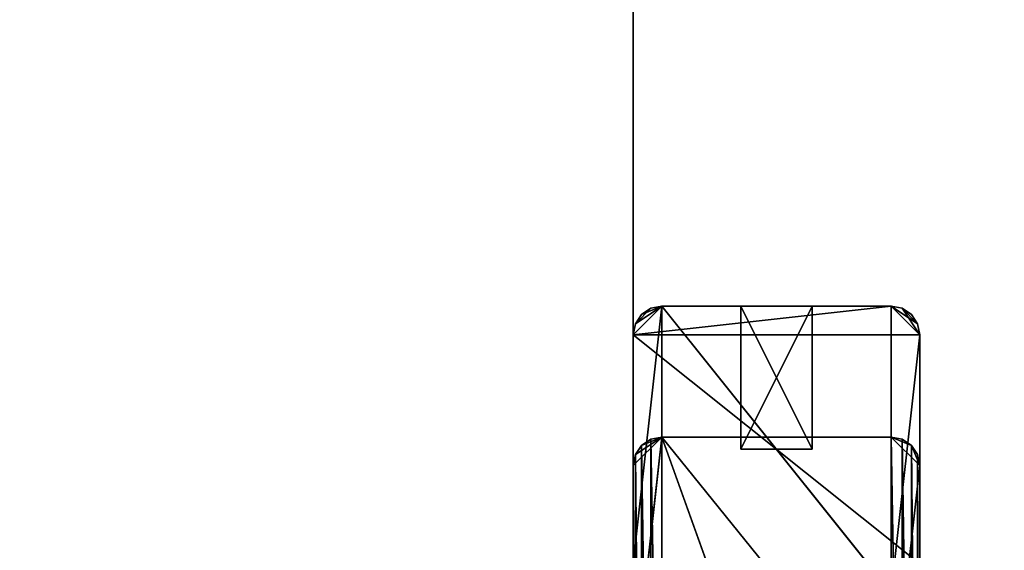
# Model space of a CAD drawing. Units: millimetres. Extents: x 16 to 5916, y -4038 to -22.
# Drawn here: x 1301 to 1645, y -2215 to -2030 of the extents above; entities that cross this region are included whole.
import ezdxf

# ---------------------------------------------------------------- set-up
doc = ezdxf.new("R2010")
doc.units = ezdxf.units.MM
doc.header["$LTSCALE"] = 25.4
doc.layers.get('0').update_dxf_attribs({"true_color": 0xffffff})

# ---------------------------------------------------------------- blocks, each defined once
blk = doc.blocks.new('___006392.STL')
at = {"color": 0}
for p, q in [((1515.53, -4037.77, 502.5), (1515.53, -21.77, 502.5)), ((1515.53, -4037.77, 502.5), (1515.53, -21.77, 502.5)), ((1515.53, -4037.77, 501.5), (1515.53, -21.77, 501.5)), ((1515.53, -4037.77, 501.5), (1515.53, -21.77, 501.5)), ((1553.03, -2129.71, 697.5), (1578.03, -2129.71, 697.5)), ((1578.03, -2129.71, 697.5), (1553.03, -2129.71, 2.5)), ((1553.03, -2129.71, 2.5), (1553.03, -2129.71, 697.5)), ((1578.03, -2129.71, 697.5), (1553.03, -2129.71, 2.5)), ((1578.03, -2129.71, 2.5), (1553.03, -2129.71, 2.5)), ((1553.03, -2179.71, 697.5), (1553.03, -2129.71, 697.5)), ((1553.03, -2129.71, 697.5), (1553.03, -2179.71, 2.5)), ((1553.03, -2129.71, 697.5), (1553.03, -2179.71, 2.5)), ((1553.03, -2129.71, 2.5), (1553.03, -2129.71, 697.5)), ((1553.03, -2129.71, 2.5), (1553.03, -2179.71, 2.5)), ((1553.03, -2129.71, 697.5), (1578.03, -2129.71, 697.5)), ((1553.03, -2129.71, 697.5), (1578.03, -2179.71, 697.5)), ((1553.03, -2129.71, 697.5), (1578.03, -2179.71, 697.5)), ((1553.03, -2179.71, 697.5), (1553.03, -2129.71, 697.5)), ((1578.03, -2129.71, 2.5), (1553.03, -2129.71, 2.5)), ((1578.03, -2129.71, 2.5), (1553.03, -2179.71, 2.5)), ((1553.03, -2129.71, 2.5), (1553.03, -2179.71, 2.5)), ((1578.03, -2129.71, 2.5), (1553.03, -2179.71, 2.5)), ((1578.03, -2129.71, 697.5), (1578.03, -2179.71, 697.5)), ((1578.03, -2179.71, 697.5), (1578.03, -2129.71, 2.5)), ((1578.03, -2129.71, 2.5), (1578.03, -2129.71, 697.5)), ((1578.03, -2179.71, 697.5), (1578.03, -2129.71, 2.5)), ((1578.03, -2179.71, 2.5), (1578.03, -2129.71, 2.5)), ((1578.03, -2129.71, 2.5), (1578.03, -2129.71, 697.5)), ((1578.03, -2129.71, 697.5), (1578.03, -2179.71, 697.5)), ((1578.03, -2179.71, 2.5), (1578.03, -2129.71, 2.5)), ((1578.03, -2179.71, 697.5), (1553.03, -2179.71, 697.5)), ((1553.03, -2179.71, 697.5), (1578.03, -2179.71, 2.5)), ((1553.03, -2179.71, 697.5), (1578.03, -2179.71, 2.5)), ((1553.03, -2179.71, 697.5), (1553.03, -2179.71, 2.5)), ((1553.03, -2179.71, 2.5), (1578.03, -2179.71, 2.5)), ((1553.03, -2179.71, 697.5), (1553.03, -2179.71, 2.5)), ((1578.03, -2179.71, 697.5), (1553.03, -2179.71, 697.5)), ((1553.03, -2179.71, 2.5), (1578.03, -2179.71, 2.5)), ((1578.03, -2179.71, 2.5), (1578.03, -2179.71, 697.5)), ((1578.03, -2179.71, 2.5), (1578.03, -2179.71, 697.5))]:
    blk.add_line(p, q, dxfattribs=at)
at = {"color": 35, "true_color": 0xad703d}
for p, q in [((1525.53, -2129.71, 952.5), (1515.53, -2139.71, 952.5)), ((1515.53, -2139.71, 952.5), (1605.53, -2129.71, 952.5)), ((1525.53, -2129.71, 952.5), (1515.53, -2139.71, 952.5)), ((1515.53, -2139.71, 952.5), (1605.53, -2129.71, 952.5)), ((1515.53, -2219.71, 552.5), (1525.53, -2129.71, 552.5)), ((1525.53, -2129.71, 552.5), (1515.53, -2139.71, 552.5)), ((1525.53, -2129.71, 552.5), (1515.53, -2139.71, 552.5)), ((1515.53, -2219.71, 552.5), (1525.53, -2129.71, 552.5)), ((1516.29, -2135.88, 952.5), (1525.53, -2129.71, 952.5)), ((1516.29, -2135.88, 952.5), (1525.53, -2129.71, 952.5)), ((1525.53, -2129.71, 552.5), (1516.29, -2135.88, 552.5)), ((1525.53, -2129.71, 552.5), (1516.29, -2135.88, 552.5)), ((1518.46, -2132.63, 952.5), (1525.53, -2129.71, 952.5)), ((1518.46, -2132.63, 952.5), (1525.53, -2129.71, 952.5)), ((1525.53, -2129.71, 552.5), (1521.7, -2130.47, 552.5)), ((1521.7, -2130.47, 552.5), (1525.53, -2129.71, 952.5)), ((1521.7, -2130.47, 552.5), (1525.53, -2129.71, 952.5)), ((1521.7, -2130.47, 952.5), (1525.53, -2129.71, 952.5)), ((1521.7, -2130.47, 952.5), (1525.53, -2129.71, 952.5)), ((1525.53, -2129.71, 552.5), (1521.7, -2130.47, 552.5)), ((1525.53, -2129.71, 952.5), (1605.53, -2129.71, 952.5)), ((1605.53, -2129.71, 952.5), (1525.53, -2129.71, 552.5)), ((1525.53, -2129.71, 552.5), (1525.53, -2129.71, 952.5)), ((1605.53, -2129.71, 952.5), (1525.53, -2129.71, 552.5)), ((1605.53, -2129.71, 552.5), (1525.53, -2129.71, 552.5)), ((1525.53, -2129.71, 552.5), (1525.53, -2129.71, 952.5)), ((1525.53, -2129.71, 952.5), (1605.53, -2129.71, 952.5)), ((1605.53, -2229.71, 552.5), (1525.53, -2129.71, 552.5)), ((1605.53, -2129.71, 552.5), (1525.53, -2129.71, 552.5)), ((1605.53, -2229.71, 552.5), (1525.53, -2129.71, 552.5)), ((1525.53, -2229.71, 552.5), (1525.53, -2129.71, 552.5)), ((1525.53, -2229.71, 552.5), (1525.53, -2129.71, 552.5)), ((1609.36, -2130.47, 552.5), (1605.53, -2129.71, 552.5)), ((1605.53, -2129.71, 552.5), (1609.36, -2130.47, 952.5)), ((1605.53, -2129.71, 552.5), (1609.36, -2130.47, 952.5)), ((1605.53, -2129.71, 552.5), (1605.53, -2129.71, 952.5)), ((1605.53, -2129.71, 952.5), (1609.36, -2130.47, 952.5)), ((1605.53, -2129.71, 552.5), (1605.53, -2129.71, 952.5)), ((1605.53, -2129.71, 952.5), (1609.36, -2130.47, 952.5)), ((1605.53, -2129.71, 952.5), (1614.77, -2135.88, 952.5)), ((1605.53, -2129.71, 952.5), (1614.77, -2135.88, 952.5)), ((1605.53, -2129.71, 952.5), (1615.53, -2139.71, 952.5)), ((1605.53, -2129.71, 952.5), (1615.53, -2139.71, 952.5)), ((1615.53, -2139.71, 552.5), (1605.53, -2129.71, 552.5)), ((1609.36, -2130.47, 552.5), (1605.53, -2129.71, 552.5)), ((1615.53, -2139.71, 552.5), (1605.53, -2129.71, 552.5)), ((1605.53, -2229.71, 552.5), (1605.53, -2129.71, 552.5)), ((1605.53, -2229.71, 552.5), (1605.53, -2129.71, 552.5)), ((1521.7, -2130.47, 552.5), (1516.29, -2135.88, 552.5)), ((1521.7, -2130.47, 552.5), (1516.29, -2135.88, 552.5)), ((1518.46, -2132.63, 552.5), (1516.29, -2135.88, 552.5)), ((1516.29, -2135.88, 552.5), (1518.46, -2132.63, 952.5)), ((1516.29, -2135.88, 552.5), (1518.46, -2132.63, 952.5)), ((1516.29, -2135.88, 952.5), (1518.46, -2132.63, 952.5)), ((1516.29, -2135.88, 952.5), (1518.46, -2132.63, 952.5)), ((1518.46, -2132.63, 552.5), (1516.29, -2135.88, 552.5)), ((1521.7, -2130.47, 552.5), (1518.46, -2132.63, 552.5)), ((1518.46, -2132.63, 552.5), (1521.7, -2130.47, 952.5)), ((1518.46, -2132.63, 552.5), (1521.7, -2130.47, 952.5)), ((1518.46, -2132.63, 952.5), (1521.7, -2130.47, 952.5)), ((1518.46, -2132.63, 952.5), (1521.7, -2130.47, 952.5)), ((1521.7, -2130.47, 552.5), (1518.46, -2132.63, 552.5)), ((1518.46, -2132.63, 552.5), (1518.46, -2132.63, 952.5)), ((1518.46, -2132.63, 552.5), (1518.46, -2132.63, 952.5)), ((1521.7, -2130.47, 552.5), (1521.7, -2130.47, 952.5)), ((1521.7, -2130.47, 552.5), (1521.7, -2130.47, 952.5)), ((1612.6, -2132.63, 552.5), (1609.36, -2130.47, 552.5)), ((1609.36, -2130.47, 552.5), (1612.6, -2132.63, 952.5)), ((1609.36, -2130.47, 552.5), (1612.6, -2132.63, 952.5)), ((1609.36, -2130.47, 552.5), (1609.36, -2130.47, 952.5)), ((1609.36, -2130.47, 952.5), (1612.6, -2132.63, 952.5)), ((1609.36, -2130.47, 552.5), (1609.36, -2130.47, 952.5)), ((1609.36, -2130.47, 952.5), (1612.6, -2132.63, 952.5)), ((1609.36, -2130.47, 952.5), (1614.77, -2135.88, 952.5)), ((1609.36, -2130.47, 952.5), (1614.77, -2135.88, 952.5)), ((1614.77, -2135.88, 552.5), (1609.36, -2130.47, 552.5)), ((1612.6, -2132.63, 552.5), (1609.36, -2130.47, 552.5)), ((1614.77, -2135.88, 552.5), (1609.36, -2130.47, 552.5)), ((1615.53, -2139.71, 552.5), (1609.36, -2130.47, 552.5)), ((1615.53, -2139.71, 552.5), (1609.36, -2130.47, 552.5)), ((1614.77, -2135.88, 552.5), (1612.6, -2132.63, 552.5)), ((1612.6, -2132.63, 552.5), (1614.77, -2135.88, 952.5)), ((1612.6, -2132.63, 552.5), (1614.77, -2135.88, 952.5)), ((1612.6, -2132.63, 552.5), (1612.6, -2132.63, 952.5)), ((1612.6, -2132.63, 952.5), (1614.77, -2135.88, 952.5)), ((1612.6, -2132.63, 552.5), (1612.6, -2132.63, 952.5)), ((1612.6, -2132.63, 952.5), (1614.77, -2135.88, 952.5)), ((1614.77, -2135.88, 552.5), (1612.6, -2132.63, 552.5)), ((1516.29, -2135.88, 552.5), (1515.53, -2139.71, 552.5)), ((1515.53, -2139.71, 552.5), (1516.29, -2135.88, 952.5)), ((1515.53, -2139.71, 552.5), (1516.29, -2135.88, 952.5)), ((1515.53, -2139.71, 952.5), (1516.29, -2135.88, 952.5)), ((1515.53, -2139.71, 952.5), (1516.29, -2135.88, 952.5)), ((1516.29, -2135.88, 552.5), (1515.53, -2139.71, 552.5)), ((1516.29, -2135.88, 552.5), (1516.29, -2135.88, 952.5)), ((1516.29, -2135.88, 552.5), (1516.29, -2135.88, 952.5)), ((1615.53, -2139.71, 552.5), (1614.77, -2135.88, 552.5)), ((1614.77, -2135.88, 552.5), (1615.53, -2139.71, 952.5)), ((1614.77, -2135.88, 552.5), (1615.53, -2139.71, 952.5)), ((1614.77, -2135.88, 552.5), (1614.77, -2135.88, 952.5)), ((1614.77, -2135.88, 952.5), (1615.53, -2139.71, 952.5)), ((1614.77, -2135.88, 552.5), (1614.77, -2135.88, 952.5)), ((1614.77, -2135.88, 952.5), (1615.53, -2139.71, 952.5)), ((1615.53, -2139.71, 552.5), (1614.77, -2135.88, 552.5)), ((1515.53, -2139.71, 552.5), (1515.53, -2139.71, 952.5)), ((1515.53, -2219.71, 952.5), (1515.53, -2139.71, 952.5)), ((1515.53, -2139.71, 952.5), (1515.53, -2219.71, 552.5)), ((1515.53, -2139.71, 952.5), (1515.53, -2219.71, 552.5)), ((1515.53, -2139.71, 552.5), (1515.53, -2139.71, 952.5)), ((1515.53, -2139.71, 552.5), (1515.53, -2219.71, 552.5)), ((1515.53, -2139.71, 952.5), (1615.53, -2139.71, 952.5)), ((1515.53, -2139.71, 952.5), (1615.53, -2139.71, 952.5)), ((1515.53, -2139.71, 952.5), (1615.53, -2219.71, 952.5)), ((1515.53, -2139.71, 952.5), (1615.53, -2219.71, 952.5)), ((1515.53, -2219.71, 952.5), (1515.53, -2139.71, 952.5)), ((1515.53, -2139.71, 552.5), (1515.53, -2219.71, 552.5)), ((1605.53, -2229.71, 552.5), (1615.53, -2139.71, 552.5)), ((1605.53, -2229.71, 552.5), (1615.53, -2139.71, 552.5)), ((1615.53, -2139.71, 952.5), (1615.53, -2139.71, 552.5)), ((1615.53, -2139.71, 952.5), (1615.53, -2219.71, 952.5)), ((1615.53, -2219.71, 952.5), (1615.53, -2139.71, 552.5)), ((1615.53, -2139.71, 952.5), (1615.53, -2139.71, 552.5)), ((1615.53, -2219.71, 952.5), (1615.53, -2139.71, 552.5)), ((1615.53, -2219.71, 552.5), (1615.53, -2139.71, 552.5)), ((1615.53, -2139.71, 952.5), (1615.53, -2219.71, 952.5)), ((1615.53, -2219.71, 552.5), (1615.53, -2139.71, 552.5)), ((1515.53, -2185.33, 554.9), (1525.53, -2175.43, 556.3)), ((1525.53, -2175.43, 556.3), (1515.53, -2264.55, 543.77)), ((1515.53, -2185.33, 554.9), (1525.53, -2175.43, 556.3)), ((1525.53, -2175.43, 556.3), (1515.53, -2264.55, 543.77)), ((1516.29, -2181.54, 555.44), (1525.53, -2175.43, 556.3)), ((1516.29, -2181.54, 555.44), (1525.53, -2175.43, 556.3)), ((1518.46, -2178.33, 555.89), (1516.29, -2181.54, 555.44)), ((1518.46, -2178.33, 555.89), (1516.29, -2181.54, 555.44)), ((1518.46, -2178.33, 555.89), (1525.53, -2175.43, 556.3)), ((1518.46, -2178.33, 555.89), (1525.53, -2175.43, 556.3)), ((1521.7, -2176.18, 556.19), (1518.46, -2178.33, 555.89)), ((1521.7, -2176.18, 556.19), (1518.46, -2178.33, 555.89)), ((1518.46, -2178.33, 555.89), (1521.7, -2398.86, 2140.62)), ((1518.46, -2178.33, 555.89), (1521.7, -2398.86, 2140.62)), ((1518.46, -2178.33, 555.89), (1518.46, -2401.01, 2140.32)), ((1518.46, -2178.33, 555.89), (1518.46, -2401.01, 2140.32)), ((1525.53, -2175.43, 556.3), (1521.7, -2176.18, 556.19)), ((1525.53, -2175.43, 556.3), (1521.7, -2176.18, 556.19)), ((1521.7, -2176.18, 556.19), (1525.53, -2398.11, 2140.72)), ((1521.7, -2176.18, 556.19), (1525.53, -2398.11, 2140.72)), ((1521.7, -2176.18, 556.19), (1521.7, -2398.86, 2140.62)), ((1521.7, -2176.18, 556.19), (1521.7, -2398.86, 2140.62)), ((1605.53, -2398.11, 2140.72), (1525.53, -2175.43, 556.3)), ((1525.53, -2175.43, 556.3), (1525.53, -2398.11, 2140.72)), ((1605.53, -2398.11, 2140.72), (1525.53, -2175.43, 556.3)), ((1605.53, -2175.43, 556.3), (1525.53, -2175.43, 556.3)), ((1525.53, -2175.43, 556.3), (1525.53, -2398.11, 2140.72)), ((1525.53, -2175.43, 556.3), (1525.53, -2274.46, 542.38)), ((1525.53, -2175.43, 556.3), (1525.53, -2274.46, 542.38)), ((1525.53, -2175.43, 556.3), (1605.53, -2274.46, 542.38)), ((1525.53, -2175.43, 556.3), (1605.53, -2274.46, 542.38)), ((1605.53, -2175.43, 556.3), (1525.53, -2175.43, 556.3)), ((1609.36, -2176.18, 556.19), (1605.53, -2175.43, 556.3)), ((1605.53, -2175.43, 556.3), (1609.36, -2398.86, 2140.62)), ((1605.53, -2175.43, 556.3), (1609.36, -2398.86, 2140.62)), ((1605.53, -2175.43, 556.3), (1605.53, -2398.11, 2140.72)), ((1605.53, -2175.43, 556.3), (1605.53, -2398.11, 2140.72)), ((1609.36, -2176.18, 556.19), (1605.53, -2175.43, 556.3)), ((1612.6, -2178.33, 555.89), (1605.53, -2175.43, 556.3)), ((1605.53, -2175.43, 556.3), (1605.53, -2274.46, 542.38)), ((1605.53, -2175.43, 556.3), (1605.53, -2274.46, 542.38)), ((1605.53, -2175.43, 556.3), (1615.53, -2185.33, 554.9)), ((1605.53, -2175.43, 556.3), (1615.53, -2185.33, 554.9)), ((1612.6, -2178.33, 555.89), (1605.53, -2175.43, 556.3)), ((1612.6, -2178.33, 555.89), (1609.36, -2176.18, 556.19)), ((1609.36, -2176.18, 556.19), (1612.6, -2401.01, 2140.32)), ((1609.36, -2176.18, 556.19), (1612.6, -2401.01, 2140.32)), ((1609.36, -2176.18, 556.19), (1609.36, -2398.86, 2140.62)), ((1609.36, -2176.18, 556.19), (1609.36, -2398.86, 2140.62)), ((1612.6, -2178.33, 555.89), (1609.36, -2176.18, 556.19)), ((1614.77, -2181.54, 555.44), (1612.6, -2178.33, 555.89)), ((1612.6, -2178.33, 555.89), (1614.77, -2404.22, 2139.87)), ((1612.6, -2178.33, 555.89), (1614.77, -2404.22, 2139.87)), ((1612.6, -2178.33, 555.89), (1612.6, -2401.01, 2140.32)), ((1612.6, -2178.33, 555.89), (1612.6, -2401.01, 2140.32)), ((1612.6, -2178.33, 555.89), (1615.53, -2185.33, 554.9)), ((1612.6, -2178.33, 555.89), (1615.53, -2185.33, 554.9)), ((1614.77, -2181.54, 555.44), (1612.6, -2178.33, 555.89)), ((1516.29, -2181.54, 555.44), (1515.53, -2185.33, 554.9)), ((1516.29, -2181.54, 555.44), (1515.53, -2185.33, 554.9)), ((1516.29, -2181.54, 555.44), (1518.46, -2401.01, 2140.32)), ((1516.29, -2181.54, 555.44), (1518.46, -2401.01, 2140.32)), ((1516.29, -2181.54, 555.44), (1516.29, -2404.22, 2139.87)), ((1516.29, -2181.54, 555.44), (1516.29, -2404.22, 2139.87)), ((1615.53, -2185.33, 554.9), (1614.77, -2181.54, 555.44)), ((1614.77, -2181.54, 555.44), (1615.53, -2408.01, 2139.33)), ((1614.77, -2181.54, 555.44), (1615.53, -2408.01, 2139.33)), ((1614.77, -2181.54, 555.44), (1614.77, -2404.22, 2139.87)), ((1614.77, -2181.54, 555.44), (1614.77, -2404.22, 2139.87)), ((1615.53, -2185.33, 554.9), (1614.77, -2181.54, 555.44)), ((1515.53, -2185.33, 554.9), (1516.29, -2404.22, 2139.87)), ((1515.53, -2185.33, 554.9), (1516.29, -2404.22, 2139.87)), ((1515.53, -2185.33, 554.9), (1515.53, -2408.01, 2139.33)), ((1515.53, -2185.33, 554.9), (1515.53, -2408.01, 2139.33)), ((1515.53, -2185.33, 554.9), (1515.53, -2264.55, 543.77)), ((1515.53, -2185.33, 554.9), (1515.53, -2264.55, 543.77)), ((1615.53, -2185.33, 554.9), (1605.53, -2274.46, 542.38)), ((1615.53, -2185.33, 554.9), (1605.53, -2274.46, 542.38)), ((1615.53, -2487.23, 2128.2), (1615.53, -2185.33, 554.9)), ((1615.53, -2185.33, 554.9), (1615.53, -2408.01, 2139.33)), ((1615.53, -2487.23, 2128.2), (1615.53, -2185.33, 554.9)), ((1615.53, -2264.55, 543.77), (1615.53, -2185.33, 554.9)), ((1615.53, -2185.33, 554.9), (1615.53, -2408.01, 2139.33)), ((1615.53, -2264.55, 543.77), (1615.53, -2185.33, 554.9))]:
    blk.add_line(p, q, dxfattribs=at)
at = {"color": 0}
mesh = blk.add_polyface(dxfattribs=at)
corners = [(1515.53, -21.77, 502.5), (15.53, -1521.77, 502.5), (1515.53, -4037.77, 502.5)]
mesh.append_faces([[corners[k] for k in face] for face in [(0, 1, 2)]], dxfattribs={"color": 0})
mesh = blk.add_polyface(dxfattribs=at)
corners = [(1515.53, -4037.77, 501.5), (15.53, -2537.77, 501.5), (1515.53, -21.77, 501.5)]
mesh.append_faces([[corners[k] for k in face] for face in [(0, 1, 2)]], dxfattribs={"color": 0})
mesh = blk.add_polyface(dxfattribs=at)
corners = [(1515.53, -21.77, 501.5), (15.53, -2537.77, 501.5), (15.53, -1521.77, 501.5)]
mesh.append_faces([[corners[k] for k in face] for face in [(0, 1, 2)]], dxfattribs={"color": 0})
mesh = blk.add_polyface(dxfattribs=at)
corners = [(4415.53, -21.77, 502.5), (1515.53, -21.77, 502.5), (1515.53, -4037.77, 502.5)]
mesh.append_faces([[corners[k] for k in face] for face in [(0, 1, 2)]], dxfattribs={"color": 0})
mesh = blk.add_polyface(dxfattribs=at)
corners = [(4415.53, -21.77, 502.5), (1515.53, -4037.77, 502.5), (4415.53, -4037.77, 502.5)]
mesh.append_faces([[corners[k] for k in face] for face in [(0, 1, 2)]], dxfattribs={"color": 0})
mesh = blk.add_polyface(dxfattribs=at)
corners = [(4415.53, -4037.77, 501.5), (1515.53, -21.77, 501.5), (4415.53, -21.77, 501.5)]
mesh.append_faces([[corners[k] for k in face] for face in [(0, 1, 2)]], dxfattribs={"color": 0})
mesh = blk.add_polyface(dxfattribs=at)
corners = [(4415.53, -4037.77, 501.5), (1515.53, -4037.77, 501.5), (1515.53, -21.77, 501.5)]
mesh.append_faces([[corners[k] for k in face] for face in [(0, 1, 2)]], dxfattribs={"color": 0})
mesh = blk.add_polyface(dxfattribs=at)
corners = [(1515.53, -4037.77, 502.5), (15.53, -1521.77, 502.5), (15.53, -2537.77, 502.5)]
mesh.append_faces([[corners[k] for k in face] for face in [(0, 1, 2)]], dxfattribs={"color": 0})
at = {"color": 35, "true_color": 0xad703d}
mesh = blk.add_polyface(dxfattribs=at)
corners = [(1605.53, -2129.71, 952.5), (1525.53, -2129.71, 952.5), (1515.53, -2139.71, 952.5)]
mesh.append_faces([[corners[k] for k in face] for face in [(0, 1, 2)]], dxfattribs={"color": 35})
mesh = blk.add_polyface(dxfattribs=at)
corners = [(1525.53, -2129.71, 952.5), (1516.29, -2135.88, 952.5), (1515.53, -2139.71, 952.5)]
mesh.append_faces([[corners[k] for k in face] for face in [(0, 1, 2)]], dxfattribs={"color": 35})
mesh = blk.add_polyface(dxfattribs=at)
corners = [(1615.53, -2139.71, 952.5), (1605.53, -2129.71, 952.5), (1515.53, -2139.71, 952.5)]
mesh.append_faces([[corners[k] for k in face] for face in [(0, 1, 2)]], dxfattribs={"color": 35})
mesh = blk.add_polyface(dxfattribs=at)
corners = [(1525.53, -2229.71, 552.5), (1515.53, -2219.71, 552.5), (1525.53, -2129.71, 552.5)]
mesh.append_faces([[corners[k] for k in face] for face in [(0, 1, 2)]], dxfattribs={"color": 35})
mesh = blk.add_polyface(dxfattribs=at)
corners = [(1525.53, -2129.71, 552.5), (1515.53, -2139.71, 552.5), (1516.29, -2135.88, 552.5)]
mesh.append_faces([[corners[k] for k in face] for face in [(0, 1, 2)]], dxfattribs={"color": 35})
mesh = blk.add_polyface(dxfattribs=at)
corners = [(1525.53, -2129.71, 552.5), (1515.53, -2219.71, 552.5), (1515.53, -2139.71, 552.5)]
mesh.append_faces([[corners[k] for k in face] for face in [(0, 1, 2)]], dxfattribs={"color": 35})
mesh = blk.add_polyface(dxfattribs=at)
corners = [(1525.53, -2129.71, 952.5), (1518.46, -2132.63, 952.5), (1516.29, -2135.88, 952.5)]
mesh.append_faces([[corners[k] for k in face] for face in [(0, 1, 2)]], dxfattribs={"color": 35})
mesh = blk.add_polyface(dxfattribs=at)
corners = [(1525.53, -2129.71, 552.5), (1516.29, -2135.88, 552.5), (1521.7, -2130.47, 552.5)]
mesh.append_faces([[corners[k] for k in face] for face in [(0, 1, 2)]], dxfattribs={"color": 35})
mesh = blk.add_polyface(dxfattribs=at)
corners = [(1525.53, -2129.71, 952.5), (1521.7, -2130.47, 952.5), (1518.46, -2132.63, 952.5)]
mesh.append_faces([[corners[k] for k in face] for face in [(0, 1, 2)]], dxfattribs={"color": 35})
mesh = blk.add_polyface(dxfattribs=at)
corners = [(1525.53, -2129.71, 952.5), (1525.53, -2129.71, 552.5), (1521.7, -2130.47, 552.5)]
mesh.append_faces([[corners[k] for k in face] for face in [(0, 1, 2)]], dxfattribs={"color": 35})
mesh = blk.add_polyface(dxfattribs=at)
corners = [(1525.53, -2129.71, 952.5), (1521.7, -2130.47, 552.5), (1521.7, -2130.47, 952.5)]
mesh.append_faces([[corners[k] for k in face] for face in [(0, 1, 2)]], dxfattribs={"color": 35})
mesh = blk.add_polyface(dxfattribs=at)
corners = [(1605.53, -2129.71, 952.5), (1525.53, -2129.71, 552.5), (1525.53, -2129.71, 952.5)]
mesh.append_faces([[corners[k] for k in face] for face in [(0, 1, 2)]], dxfattribs={"color": 35})
mesh = blk.add_polyface(dxfattribs=at)
corners = [(1605.53, -2129.71, 952.5), (1605.53, -2129.71, 552.5), (1525.53, -2129.71, 552.5)]
mesh.append_faces([[corners[k] for k in face] for face in [(0, 1, 2)]], dxfattribs={"color": 35})
mesh = blk.add_polyface(dxfattribs=at)
corners = [(1605.53, -2229.71, 552.5), (1525.53, -2129.71, 552.5), (1605.53, -2129.71, 552.5)]
mesh.append_faces([[corners[k] for k in face] for face in [(0, 1, 2)]], dxfattribs={"color": 35})
mesh = blk.add_polyface(dxfattribs=at)
corners = [(1605.53, -2229.71, 552.5), (1525.53, -2229.71, 552.5), (1525.53, -2129.71, 552.5)]
mesh.append_faces([[corners[k] for k in face] for face in [(0, 1, 2)]], dxfattribs={"color": 35})
at = {"color": 0}
mesh = blk.add_polyface(dxfattribs=at)
corners = [(1578.03, -2129.71, 697.5), (1553.03, -2129.71, 2.5), (1553.03, -2129.71, 697.5)]
mesh.append_faces([[corners[k] for k in face] for face in [(0, 1, 2)]], dxfattribs={"color": 0})
mesh = blk.add_polyface(dxfattribs=at)
corners = [(1578.03, -2129.71, 697.5), (1578.03, -2129.71, 2.5), (1553.03, -2129.71, 2.5)]
mesh.append_faces([[corners[k] for k in face] for face in [(0, 1, 2)]], dxfattribs={"color": 0})
mesh = blk.add_polyface(dxfattribs=at)
corners = [(1553.03, -2129.71, 697.5), (1553.03, -2179.71, 2.5), (1553.03, -2179.71, 697.5)]
mesh.append_faces([[corners[k] for k in face] for face in [(0, 1, 2)]], dxfattribs={"color": 0})
mesh = blk.add_polyface(dxfattribs=at)
corners = [(1553.03, -2129.71, 2.5), (1553.03, -2179.71, 2.5), (1553.03, -2129.71, 697.5)]
mesh.append_faces([[corners[k] for k in face] for face in [(0, 1, 2)]], dxfattribs={"color": 0})
mesh = blk.add_polyface(dxfattribs=at)
corners = [(1578.03, -2129.71, 697.5), (1553.03, -2129.71, 697.5), (1578.03, -2179.71, 697.5)]
mesh.append_faces([[corners[k] for k in face] for face in [(0, 1, 2)]], dxfattribs={"color": 0})
mesh = blk.add_polyface(dxfattribs=at)
corners = [(1578.03, -2179.71, 697.5), (1553.03, -2129.71, 697.5), (1553.03, -2179.71, 697.5)]
mesh.append_faces([[corners[k] for k in face] for face in [(0, 1, 2)]], dxfattribs={"color": 0})
mesh = blk.add_polyface(dxfattribs=at)
corners = [(1578.03, -2129.71, 2.5), (1553.03, -2179.71, 2.5), (1553.03, -2129.71, 2.5)]
mesh.append_faces([[corners[k] for k in face] for face in [(0, 1, 2)]], dxfattribs={"color": 0})
mesh = blk.add_polyface(dxfattribs=at)
corners = [(1578.03, -2179.71, 2.5), (1553.03, -2179.71, 2.5), (1578.03, -2129.71, 2.5)]
mesh.append_faces([[corners[k] for k in face] for face in [(0, 1, 2)]], dxfattribs={"color": 0})
mesh = blk.add_polyface(dxfattribs=at)
corners = [(1578.03, -2129.71, 697.5), (1578.03, -2179.71, 697.5), (1578.03, -2129.71, 2.5)]
mesh.append_faces([[corners[k] for k in face] for face in [(0, 1, 2)]], dxfattribs={"color": 0})
mesh = blk.add_polyface(dxfattribs=at)
corners = [(1578.03, -2129.71, 2.5), (1578.03, -2179.71, 697.5), (1578.03, -2179.71, 2.5)]
mesh.append_faces([[corners[k] for k in face] for face in [(0, 1, 2)]], dxfattribs={"color": 0})
at = {"color": 35, "true_color": 0xad703d}
mesh = blk.add_polyface(dxfattribs=at)
corners = [(1609.36, -2130.47, 952.5), (1609.36, -2130.47, 552.5), (1605.53, -2129.71, 552.5)]
mesh.append_faces([[corners[k] for k in face] for face in [(0, 1, 2)]], dxfattribs={"color": 35})
mesh = blk.add_polyface(dxfattribs=at)
corners = [(1609.36, -2130.47, 952.5), (1605.53, -2129.71, 552.5), (1605.53, -2129.71, 952.5)]
mesh.append_faces([[corners[k] for k in face] for face in [(0, 1, 2)]], dxfattribs={"color": 35})
mesh = blk.add_polyface(dxfattribs=at)
corners = [(1614.77, -2135.88, 952.5), (1609.36, -2130.47, 952.5), (1605.53, -2129.71, 952.5)]
mesh.append_faces([[corners[k] for k in face] for face in [(0, 1, 2)]], dxfattribs={"color": 35})
mesh = blk.add_polyface(dxfattribs=at)
corners = [(1615.53, -2139.71, 952.5), (1614.77, -2135.88, 952.5), (1605.53, -2129.71, 952.5)]
mesh.append_faces([[corners[k] for k in face] for face in [(0, 1, 2)]], dxfattribs={"color": 35})
mesh = blk.add_polyface(dxfattribs=at)
corners = [(1615.53, -2139.71, 552.5), (1605.53, -2129.71, 552.5), (1609.36, -2130.47, 552.5)]
mesh.append_faces([[corners[k] for k in face] for face in [(0, 1, 2)]], dxfattribs={"color": 35})
mesh = blk.add_polyface(dxfattribs=at)
corners = [(1615.53, -2139.71, 552.5), (1605.53, -2229.71, 552.5), (1605.53, -2129.71, 552.5)]
mesh.append_faces([[corners[k] for k in face] for face in [(0, 1, 2)]], dxfattribs={"color": 35})
mesh = blk.add_polyface(dxfattribs=at)
corners = [(1521.7, -2130.47, 552.5), (1516.29, -2135.88, 552.5), (1518.46, -2132.63, 552.5)]
mesh.append_faces([[corners[k] for k in face] for face in [(0, 1, 2)]], dxfattribs={"color": 35})
mesh = blk.add_polyface(dxfattribs=at)
corners = [(1518.46, -2132.63, 552.5), (1516.29, -2135.88, 552.5), (1518.46, -2132.63, 952.5)]
mesh.append_faces([[corners[k] for k in face] for face in [(0, 1, 2)]], dxfattribs={"color": 35})
mesh = blk.add_polyface(dxfattribs=at)
corners = [(1518.46, -2132.63, 952.5), (1516.29, -2135.88, 552.5), (1516.29, -2135.88, 952.5)]
mesh.append_faces([[corners[k] for k in face] for face in [(0, 1, 2)]], dxfattribs={"color": 35})
mesh = blk.add_polyface(dxfattribs=at)
corners = [(1521.7, -2130.47, 952.5), (1521.7, -2130.47, 552.5), (1518.46, -2132.63, 552.5)]
mesh.append_faces([[corners[k] for k in face] for face in [(0, 1, 2)]], dxfattribs={"color": 35})
mesh = blk.add_polyface(dxfattribs=at)
corners = [(1521.7, -2130.47, 952.5), (1518.46, -2132.63, 552.5), (1518.46, -2132.63, 952.5)]
mesh.append_faces([[corners[k] for k in face] for face in [(0, 1, 2)]], dxfattribs={"color": 35})
mesh = blk.add_polyface(dxfattribs=at)
corners = [(1612.6, -2132.63, 952.5), (1612.6, -2132.63, 552.5), (1609.36, -2130.47, 552.5)]
mesh.append_faces([[corners[k] for k in face] for face in [(0, 1, 2)]], dxfattribs={"color": 35})
mesh = blk.add_polyface(dxfattribs=at)
corners = [(1612.6, -2132.63, 952.5), (1609.36, -2130.47, 552.5), (1609.36, -2130.47, 952.5)]
mesh.append_faces([[corners[k] for k in face] for face in [(0, 1, 2)]], dxfattribs={"color": 35})
mesh = blk.add_polyface(dxfattribs=at)
corners = [(1614.77, -2135.88, 952.5), (1612.6, -2132.63, 952.5), (1609.36, -2130.47, 952.5)]
mesh.append_faces([[corners[k] for k in face] for face in [(0, 1, 2)]], dxfattribs={"color": 35})
mesh = blk.add_polyface(dxfattribs=at)
corners = [(1614.77, -2135.88, 552.5), (1609.36, -2130.47, 552.5), (1612.6, -2132.63, 552.5)]
mesh.append_faces([[corners[k] for k in face] for face in [(0, 1, 2)]], dxfattribs={"color": 35})
mesh = blk.add_polyface(dxfattribs=at)
corners = [(1615.53, -2139.71, 552.5), (1609.36, -2130.47, 552.5), (1614.77, -2135.88, 552.5)]
mesh.append_faces([[corners[k] for k in face] for face in [(0, 1, 2)]], dxfattribs={"color": 35})
mesh = blk.add_polyface(dxfattribs=at)
corners = [(1612.6, -2132.63, 552.5), (1614.77, -2135.88, 952.5), (1614.77, -2135.88, 552.5)]
mesh.append_faces([[corners[k] for k in face] for face in [(0, 1, 2)]], dxfattribs={"color": 35})
mesh = blk.add_polyface(dxfattribs=at)
corners = [(1612.6, -2132.63, 952.5), (1614.77, -2135.88, 952.5), (1612.6, -2132.63, 552.5)]
mesh.append_faces([[corners[k] for k in face] for face in [(0, 1, 2)]], dxfattribs={"color": 35})
mesh = blk.add_polyface(dxfattribs=at)
corners = [(1516.29, -2135.88, 552.5), (1515.53, -2139.71, 552.5), (1516.29, -2135.88, 952.5)]
mesh.append_faces([[corners[k] for k in face] for face in [(0, 1, 2)]], dxfattribs={"color": 35})
mesh = blk.add_polyface(dxfattribs=at)
corners = [(1516.29, -2135.88, 952.5), (1515.53, -2139.71, 552.5), (1515.53, -2139.71, 952.5)]
mesh.append_faces([[corners[k] for k in face] for face in [(0, 1, 2)]], dxfattribs={"color": 35})
mesh = blk.add_polyface(dxfattribs=at)
corners = [(1614.77, -2135.88, 552.5), (1615.53, -2139.71, 952.5), (1615.53, -2139.71, 552.5)]
mesh.append_faces([[corners[k] for k in face] for face in [(0, 1, 2)]], dxfattribs={"color": 35})
mesh = blk.add_polyface(dxfattribs=at)
corners = [(1614.77, -2135.88, 952.5), (1615.53, -2139.71, 952.5), (1614.77, -2135.88, 552.5)]
mesh.append_faces([[corners[k] for k in face] for face in [(0, 1, 2)]], dxfattribs={"color": 35})
mesh = blk.add_polyface(dxfattribs=at)
corners = [(1515.53, -2139.71, 952.5), (1515.53, -2219.71, 552.5), (1515.53, -2219.71, 952.5)]
mesh.append_faces([[corners[k] for k in face] for face in [(0, 1, 2)]], dxfattribs={"color": 35})
mesh = blk.add_polyface(dxfattribs=at)
corners = [(1515.53, -2139.71, 552.5), (1515.53, -2219.71, 552.5), (1515.53, -2139.71, 952.5)]
mesh.append_faces([[corners[k] for k in face] for face in [(0, 1, 2)]], dxfattribs={"color": 35})
mesh = blk.add_polyface(dxfattribs=at)
corners = [(1615.53, -2139.71, 952.5), (1515.53, -2139.71, 952.5), (1615.53, -2219.71, 952.5)]
mesh.append_faces([[corners[k] for k in face] for face in [(0, 1, 2)]], dxfattribs={"color": 35})
mesh = blk.add_polyface(dxfattribs=at)
corners = [(1615.53, -2219.71, 952.5), (1515.53, -2139.71, 952.5), (1515.53, -2219.71, 952.5)]
mesh.append_faces([[corners[k] for k in face] for face in [(0, 1, 2)]], dxfattribs={"color": 35})
mesh = blk.add_polyface(dxfattribs=at)
corners = [(1615.53, -2219.71, 552.5), (1605.53, -2229.71, 552.5), (1615.53, -2139.71, 552.5)]
mesh.append_faces([[corners[k] for k in face] for face in [(0, 1, 2)]], dxfattribs={"color": 35})
mesh = blk.add_polyface(dxfattribs=at)
corners = [(1615.53, -2139.71, 952.5), (1615.53, -2219.71, 952.5), (1615.53, -2139.71, 552.5)]
mesh.append_faces([[corners[k] for k in face] for face in [(0, 1, 2)]], dxfattribs={"color": 35})
mesh = blk.add_polyface(dxfattribs=at)
corners = [(1615.53, -2139.71, 552.5), (1615.53, -2219.71, 952.5), (1615.53, -2219.71, 552.5)]
mesh.append_faces([[corners[k] for k in face] for face in [(0, 1, 2)]], dxfattribs={"color": 35})
mesh = blk.add_polyface(dxfattribs=at)
corners = [(1525.53, -2175.43, 556.3), (1515.53, -2264.55, 543.77), (1515.53, -2185.33, 554.9)]
mesh.append_faces([[corners[k] for k in face] for face in [(0, 1, 2)]], dxfattribs={"color": 35})
mesh = blk.add_polyface(dxfattribs=at)
corners = [(1525.53, -2175.43, 556.3), (1515.53, -2185.33, 554.9), (1516.29, -2181.54, 555.44)]
mesh.append_faces([[corners[k] for k in face] for face in [(0, 1, 2)]], dxfattribs={"color": 35})
mesh = blk.add_polyface(dxfattribs=at)
corners = [(1525.53, -2274.46, 542.38), (1515.53, -2264.55, 543.77), (1525.53, -2175.43, 556.3)]
mesh.append_faces([[corners[k] for k in face] for face in [(0, 1, 2)]], dxfattribs={"color": 35})
mesh = blk.add_polyface(dxfattribs=at)
corners = [(1525.53, -2175.43, 556.3), (1516.29, -2181.54, 555.44), (1518.46, -2178.33, 555.89)]
mesh.append_faces([[corners[k] for k in face] for face in [(0, 1, 2)]], dxfattribs={"color": 35})
mesh = blk.add_polyface(dxfattribs=at)
corners = [(1518.46, -2178.33, 555.89), (1516.29, -2181.54, 555.44), (1518.46, -2401.01, 2140.32)]
mesh.append_faces([[corners[k] for k in face] for face in [(0, 1, 2)]], dxfattribs={"color": 35})
mesh = blk.add_polyface(dxfattribs=at)
corners = [(1525.53, -2175.43, 556.3), (1518.46, -2178.33, 555.89), (1521.7, -2176.18, 556.19)]
mesh.append_faces([[corners[k] for k in face] for face in [(0, 1, 2)]], dxfattribs={"color": 35})
mesh = blk.add_polyface(dxfattribs=at)
corners = [(1521.7, -2398.86, 2140.62), (1521.7, -2176.18, 556.19), (1518.46, -2178.33, 555.89)]
mesh.append_faces([[corners[k] for k in face] for face in [(0, 1, 2)]], dxfattribs={"color": 35})
mesh = blk.add_polyface(dxfattribs=at)
corners = [(1521.7, -2398.86, 2140.62), (1518.46, -2178.33, 555.89), (1518.46, -2401.01, 2140.32)]
mesh.append_faces([[corners[k] for k in face] for face in [(0, 1, 2)]], dxfattribs={"color": 35})
mesh = blk.add_polyface(dxfattribs=at)
corners = [(1525.53, -2398.11, 2140.72), (1525.53, -2175.43, 556.3), (1521.7, -2176.18, 556.19)]
mesh.append_faces([[corners[k] for k in face] for face in [(0, 1, 2)]], dxfattribs={"color": 35})
mesh = blk.add_polyface(dxfattribs=at)
corners = [(1525.53, -2398.11, 2140.72), (1521.7, -2176.18, 556.19), (1521.7, -2398.86, 2140.62)]
mesh.append_faces([[corners[k] for k in face] for face in [(0, 1, 2)]], dxfattribs={"color": 35})
mesh = blk.add_polyface(dxfattribs=at)
corners = [(1605.53, -2398.11, 2140.72), (1525.53, -2175.43, 556.3), (1525.53, -2398.11, 2140.72)]
mesh.append_faces([[corners[k] for k in face] for face in [(0, 1, 2)]], dxfattribs={"color": 35})
mesh = blk.add_polyface(dxfattribs=at)
corners = [(1605.53, -2398.11, 2140.72), (1605.53, -2175.43, 556.3), (1525.53, -2175.43, 556.3)]
mesh.append_faces([[corners[k] for k in face] for face in [(0, 1, 2)]], dxfattribs={"color": 35})
mesh = blk.add_polyface(dxfattribs=at)
corners = [(1605.53, -2274.46, 542.38), (1525.53, -2274.46, 542.38), (1525.53, -2175.43, 556.3)]
mesh.append_faces([[corners[k] for k in face] for face in [(0, 1, 2)]], dxfattribs={"color": 35})
mesh = blk.add_polyface(dxfattribs=at)
corners = [(1605.53, -2274.46, 542.38), (1525.53, -2175.43, 556.3), (1605.53, -2175.43, 556.3)]
mesh.append_faces([[corners[k] for k in face] for face in [(0, 1, 2)]], dxfattribs={"color": 35})
mesh = blk.add_polyface(dxfattribs=at)
corners = [(1609.36, -2398.86, 2140.62), (1609.36, -2176.18, 556.19), (1605.53, -2175.43, 556.3)]
mesh.append_faces([[corners[k] for k in face] for face in [(0, 1, 2)]], dxfattribs={"color": 35})
mesh = blk.add_polyface(dxfattribs=at)
corners = [(1605.53, -2398.11, 2140.72), (1609.36, -2398.86, 2140.62), (1605.53, -2175.43, 556.3)]
mesh.append_faces([[corners[k] for k in face] for face in [(0, 1, 2)]], dxfattribs={"color": 35})
mesh = blk.add_polyface(dxfattribs=at)
corners = [(1612.6, -2178.33, 555.89), (1605.53, -2175.43, 556.3), (1609.36, -2176.18, 556.19)]
mesh.append_faces([[corners[k] for k in face] for face in [(0, 1, 2)]], dxfattribs={"color": 35})
mesh = blk.add_polyface(dxfattribs=at)
corners = [(1615.53, -2185.33, 554.9), (1605.53, -2274.46, 542.38), (1605.53, -2175.43, 556.3)]
mesh.append_faces([[corners[k] for k in face] for face in [(0, 1, 2)]], dxfattribs={"color": 35})
mesh = blk.add_polyface(dxfattribs=at)
corners = [(1615.53, -2185.33, 554.9), (1605.53, -2175.43, 556.3), (1612.6, -2178.33, 555.89)]
mesh.append_faces([[corners[k] for k in face] for face in [(0, 1, 2)]], dxfattribs={"color": 35})
mesh = blk.add_polyface(dxfattribs=at)
corners = [(1612.6, -2401.01, 2140.32), (1612.6, -2178.33, 555.89), (1609.36, -2176.18, 556.19)]
mesh.append_faces([[corners[k] for k in face] for face in [(0, 1, 2)]], dxfattribs={"color": 35})
mesh = blk.add_polyface(dxfattribs=at)
corners = [(1609.36, -2398.86, 2140.62), (1612.6, -2401.01, 2140.32), (1609.36, -2176.18, 556.19)]
mesh.append_faces([[corners[k] for k in face] for face in [(0, 1, 2)]], dxfattribs={"color": 35})
mesh = blk.add_polyface(dxfattribs=at)
corners = [(1612.6, -2178.33, 555.89), (1614.77, -2404.22, 2139.87), (1614.77, -2181.54, 555.44)]
mesh.append_faces([[corners[k] for k in face] for face in [(0, 1, 2)]], dxfattribs={"color": 35})
mesh = blk.add_polyface(dxfattribs=at)
corners = [(1612.6, -2178.33, 555.89), (1612.6, -2401.01, 2140.32), (1614.77, -2404.22, 2139.87)]
mesh.append_faces([[corners[k] for k in face] for face in [(0, 1, 2)]], dxfattribs={"color": 35})
mesh = blk.add_polyface(dxfattribs=at)
corners = [(1615.53, -2185.33, 554.9), (1612.6, -2178.33, 555.89), (1614.77, -2181.54, 555.44)]
mesh.append_faces([[corners[k] for k in face] for face in [(0, 1, 2)]], dxfattribs={"color": 35})
mesh = blk.add_polyface(dxfattribs=at)
corners = [(1516.29, -2181.54, 555.44), (1515.53, -2185.33, 554.9), (1516.29, -2404.22, 2139.87)]
mesh.append_faces([[corners[k] for k in face] for face in [(0, 1, 2)]], dxfattribs={"color": 35})
mesh = blk.add_polyface(dxfattribs=at)
corners = [(1516.29, -2181.54, 555.44), (1516.29, -2404.22, 2139.87), (1518.46, -2401.01, 2140.32)]
mesh.append_faces([[corners[k] for k in face] for face in [(0, 1, 2)]], dxfattribs={"color": 35})
at = {"color": 0}
mesh = blk.add_polyface(dxfattribs=at)
corners = [(1553.03, -2179.71, 697.5), (1578.03, -2179.71, 2.5), (1578.03, -2179.71, 697.5)]
mesh.append_faces([[corners[k] for k in face] for face in [(0, 1, 2)]], dxfattribs={"color": 0})
mesh = blk.add_polyface(dxfattribs=at)
corners = [(1553.03, -2179.71, 697.5), (1553.03, -2179.71, 2.5), (1578.03, -2179.71, 2.5)]
mesh.append_faces([[corners[k] for k in face] for face in [(0, 1, 2)]], dxfattribs={"color": 0})
at = {"color": 35, "true_color": 0xad703d}
mesh = blk.add_polyface(dxfattribs=at)
corners = [(1614.77, -2181.54, 555.44), (1615.53, -2408.01, 2139.33), (1615.53, -2185.33, 554.9)]
mesh.append_faces([[corners[k] for k in face] for face in [(0, 1, 2)]], dxfattribs={"color": 35})
mesh = blk.add_polyface(dxfattribs=at)
corners = [(1614.77, -2181.54, 555.44), (1614.77, -2404.22, 2139.87), (1615.53, -2408.01, 2139.33)]
mesh.append_faces([[corners[k] for k in face] for face in [(0, 1, 2)]], dxfattribs={"color": 35})
mesh = blk.add_polyface(dxfattribs=at)
corners = [(1515.53, -2185.33, 554.9), (1515.53, -2408.01, 2139.33), (1516.29, -2404.22, 2139.87)]
mesh.append_faces([[corners[k] for k in face] for face in [(0, 1, 2)]], dxfattribs={"color": 35})
mesh = blk.add_polyface(dxfattribs=at)
corners = [(1515.53, -2185.33, 554.9), (1515.53, -2264.55, 543.77), (1515.53, -2408.01, 2139.33)]
mesh.append_faces([[corners[k] for k in face] for face in [(0, 1, 2)]], dxfattribs={"color": 35})
mesh = blk.add_polyface(dxfattribs=at)
corners = [(1615.53, -2264.55, 543.77), (1605.53, -2274.46, 542.38), (1615.53, -2185.33, 554.9)]
mesh.append_faces([[corners[k] for k in face] for face in [(0, 1, 2)]], dxfattribs={"color": 35})
mesh = blk.add_polyface(dxfattribs=at)
corners = [(1615.53, -2185.33, 554.9), (1615.53, -2408.01, 2139.33), (1615.53, -2487.23, 2128.2)]
mesh.append_faces([[corners[k] for k in face] for face in [(0, 1, 2)]], dxfattribs={"color": 35})
mesh = blk.add_polyface(dxfattribs=at)
corners = [(1615.53, -2185.33, 554.9), (1615.53, -2487.23, 2128.2), (1615.53, -2264.55, 543.77)]
mesh.append_faces([[corners[k] for k in face] for face in [(0, 1, 2)]], dxfattribs={"color": 35})

msp = doc.modelspace()

# ---------------------------------------------------------------- block references
at = {"color": 253, "true_color": 0x9ea0a1}
msp.add_blockref('___006392.STL', (0, 0), dxfattribs=at)

doc.saveas('drawing.dxf')
